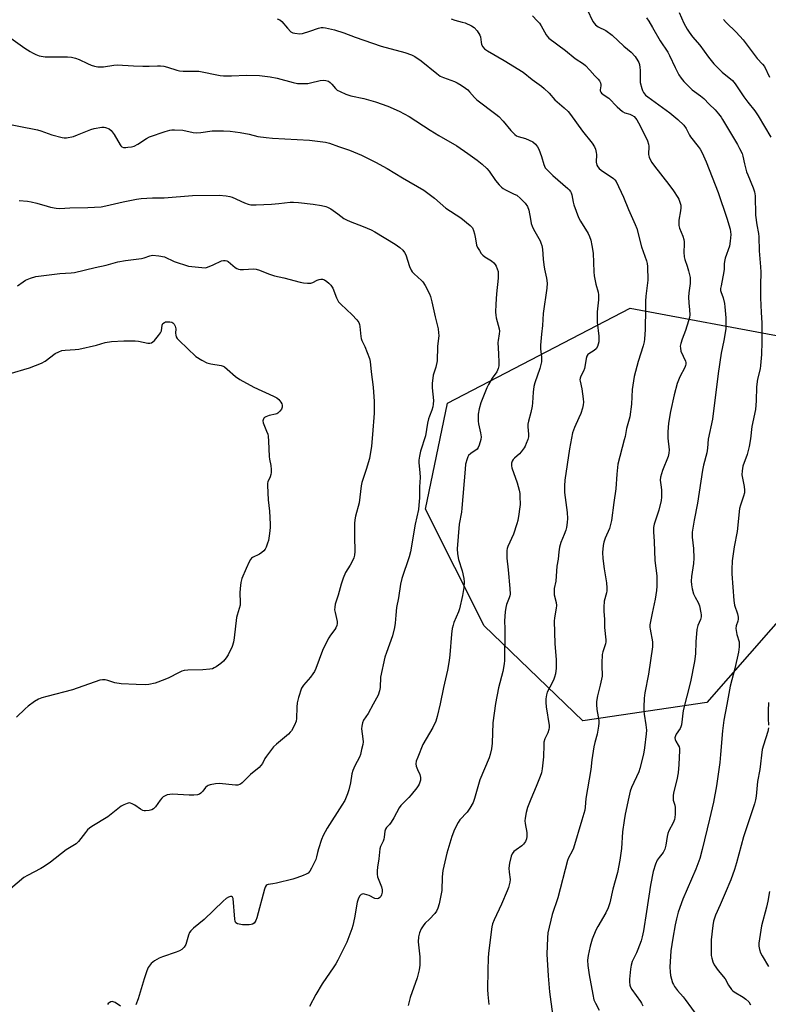
# Model space of a CAD drawing. Units: inches. Extents: x 1273766 to 1279766, y 549450 to 553451.
# Drawn here: x 1276750 to 1277058, y 552687 to 553091 of the extents above; entities that cross this region are included whole.
import ezdxf

# ---------------------------------------------------------------- set-up
doc = ezdxf.new("R2010")
doc.units = ezdxf.units.IN
doc.header["$MEASUREMENT"] = 0
doc.layers.add('NTRL-Trees', color=3, linetype='Continuous')
doc.layers.add('Undefined', color=1, linetype='Continuous')

msp = doc.modelspace()

# ---------------------------------------------------------------- linework, layer by layer
at = {"layer": 'NTRL-Trees'}
msp.add_lwpolyline([(1277032.45, 552810.72), (1276981.42, 552803.21), (1276940.89, 552842.24), (1276916.88, 552890.26), (1276925.89, 552933.79), (1277000.93, 552972.81), (1277065.47, 552960.8), (1277084.98, 552870.75)], close=True, dxfattribs=at)
at = {"layer": 'Undefined'}
for points, elevation in [([(1276983.2, 553095.67), (1276985.64, 553090.74), (1276986.07, 553090.03), (1276986.63, 553089.41), (1276987.78, 553088.56), (1276990.92, 553087.03), (1276993.59, 553085.12), (1276998.34, 553080.63), (1277001.37, 553078.08), (1277002.95, 553076.38), (1277004.05, 553074.63), (1277004.44, 553073.83), (1277004.74, 553073.01), (1277004.95, 553071.86), (1277005.05, 553070.68), (1277005.02, 553066.84), (1277005.1, 553065.67), (1277005.69, 553063.12), (1277006, 553062.31), (1277006.42, 553061.6), (1277007.28, 553060.5), (1277008.13, 553059.72), (1277017.17, 553053.16), (1277020.54, 553050.45), (1277022.95, 553048.14), (1277023.99, 553046.73), (1277025.31, 553043.99), (1277025.74, 553043.26), (1277028.9, 553039.31), (1277029.71, 553038.19), (1277030.5, 553036.69), (1277032.14, 553033.02), (1277037.02, 553020.46), (1277040.65, 553009.84), (1277042, 553005.41), (1277042.2, 553004.28), (1277042.26, 553003.12), (1277042.01, 553000.43), (1277041.68, 552998.37), (1277040.01, 552993.44), (1277039.63, 552992.02), (1277039.54, 552991.16), (1277039.54, 552988.89), (1277039.44, 552987.88), (1277038.25, 552982.02), (1277038.09, 552980.92), (1277038.1, 552980.19), (1277038.19, 552979.71), (1277039.09, 552977.06), (1277039.63, 552974.85), (1277039.88, 552973.42), (1277040.26, 552968.96), (1277040.28, 552966.09), (1277040.17, 552964.35), (1277039.4, 552959.64), (1277038.36, 552954.32), (1277037.05, 552945.99), (1277034.69, 552927.25), (1277033.04, 552919.02), (1277032.65, 552915.3), (1277032.36, 552913.38), (1277031.02, 552908.26), (1277030.61, 552906.24), (1277028.64, 552892.68), (1277027.16, 552885.66), (1277026.44, 552880.71), (1277026.46, 552878.72), (1277026.98, 552874.06), (1277027.1, 552870.09), (1277026.91, 552867.82), (1277026.09, 552862.54), (1277026.02, 552860.57), (1277026.1, 552859.14), (1277026.36, 552857.43), (1277027, 552855.45), (1277027.59, 552854.09), (1277028.85, 552851.79), (1277029.42, 552850.45), (1277030, 552847.61), (1277030.11, 552846.75), (1277030.11, 552845.9), (1277029.83, 552844.8), (1277028.78, 552842.39), (1277028.35, 552840.77), (1277027.88, 552835.67), (1277027.71, 552830.72), (1277027.33, 552827.66), (1277025.76, 552819.2), (1277022.66, 552807.46), (1277022.02, 552801.59), (1277021.81, 552800.78), (1277021.49, 552800.02), (1277019.88, 552797.71), (1277019.52, 552797), (1277019.32, 552796.27), (1277019.38, 552795.55), (1277019.64, 552794.84), (1277020.71, 552793.25), (1277021.02, 552792.56), (1277021.18, 552791.81), (1277021.21, 552790.98), (1277020.92, 552785.31), (1277020.58, 552781.87), (1277020.1, 552778.97), (1277018.86, 552774.19), (1277018.58, 552772.6), (1277018.56, 552771.43), (1277018.65, 552770.56), (1277019.21, 552768.53), (1277019.38, 552767.51), (1277019.43, 552764.86), (1277019.3, 552763.4), (1277019.08, 552762.59), (1277018.56, 552761.27), (1277016.82, 552757.91), (1277016.41, 552756.89), (1277016.1, 552755.62), (1277015.61, 552752.04), (1277015.18, 552750.38), (1277014.51, 552749.1), (1277012.79, 552747.06), (1277012.06, 552745.92), (1277011.4, 552744.28), (1277010.4, 552741.2), (1277009.26, 552735.6), (1277007.7, 552724.78), (1277006.41, 552716.9), (1277005.9, 552714.42), (1277005.44, 552712.78), (1277004.11, 552709.19), (1277003.53, 552707.85), (1277001.77, 552704.27), (1277001.28, 552702.78), (1277001.03, 552701.06), (1277000.66, 552697.03), (1277000.65, 552695.89), (1277000.82, 552694.48), (1277001.04, 552693.67), (1277001.59, 552692.67), (1277005.19, 552687.83), (1277005.64, 552687.11), (1277006.16, 552686.06)], 498), ([(1276855.92, 553091.86), (1276856.93, 553091.45), (1276857.81, 553090.77), (1276860.14, 553088), (1276861.58, 553086.54), (1276862.3, 553086.11), (1276863.13, 553085.88), (1276865.18, 553085.64), (1276866.33, 553085.75), (1276869.37, 553086.71), (1276872.91, 553088.05), (1276874, 553088.28), (1276874.83, 553088.26), (1276875.7, 553088.12), (1276879.45, 553087.27), (1276883.25, 553086.07), (1276888.01, 553084.28), (1276898.6, 553080.56), (1276908.4, 553078), (1276911.15, 553077.03), (1276912.43, 553076.35), (1276915.07, 553074.51), (1276921.51, 553069.3), (1276922.86, 553068.32), (1276924.24, 553067.68), (1276928.79, 553066.11), (1276929.82, 553065.58), (1276931.56, 553064.49), (1276933.27, 553063.35), (1276934.19, 553062.64), (1276934.94, 553061.87), (1276936.92, 553059.53), (1276937.95, 553058.53), (1276945.8, 553052.61), (1276946.92, 553051.69), (1276948.79, 553049.76), (1276951.89, 553045.86), (1276953.53, 553044.28), (1276954.21, 553043.79), (1276954.96, 553043.45), (1276957.91, 553042.61), (1276959.47, 553042.01), (1276960.95, 553041.2), (1276962.01, 553040.3), (1276962.92, 553039.27), (1276963.45, 553038.28), (1276964.48, 553035.25), (1276965.4, 553031.98), (1276965.7, 553031.21), (1276966.07, 553030.6), (1276967.04, 553029.49), (1276969.16, 553027.39), (1276975.29, 553022.12), (1276975.93, 553021.5), (1276976.4, 553020.9), (1276976.74, 553020.24), (1276976.99, 553019.43), (1276977.55, 553016.44), (1276977.83, 553015.35), (1276979.73, 553010.16), (1276980.51, 553008.61), (1276983.7, 553003.54), (1276984.21, 553002.4), (1276984.7, 553000.81), (1276985.21, 552998.61), (1276985.66, 552995.45), (1276985.99, 552987.84), (1276986.13, 552986.15), (1276986.82, 552982.78), (1276987.74, 552979.49), (1276987.91, 552978.33), (1276987.87, 552976.32), (1276987.4, 552971.43), (1276987.32, 552968.89), (1276987.43, 552967.15), (1276988.09, 552961.29), (1276988.12, 552960.14), (1276988, 552959.01), (1276987.52, 552957.11), (1276987.01, 552956.2), (1276986.18, 552955.5), (1276983.97, 552954.12), (1276983.58, 552953.77), (1276983.15, 552953.18), (1276982.83, 552952.17), (1276982.47, 552949.56), (1276982.17, 552948.12), (1276981.74, 552947.02), (1276980.68, 552944.89), (1276980.4, 552944.11), (1276980.28, 552943.35), (1276980.32, 552942.79), (1276981.08, 552939.69), (1276981.65, 552935.64), (1276981.77, 552934.19), (1276981.68, 552933.08), (1276981.38, 552931.73), (1276980.67, 552929.62), (1276979.85, 552927.73), (1276978.01, 552923.85), (1276977.27, 552921.63), (1276976.07, 552915.05), (1276974.11, 552902.15), (1276973.99, 552899.78), (1276974, 552897.09), (1276975.07, 552888.8), (1276975.18, 552886.45), (1276975.08, 552884.73), (1276974.82, 552882.74), (1276974.56, 552881.64), (1276973.87, 552879.81), (1276972.45, 552876.58), (1276971.96, 552874.66), (1276971.64, 552872.71), (1276971.3, 552869.73), (1276970.86, 552866.84), (1276970.37, 552860.64), (1276969.77, 552857.55), (1276969.65, 552856.42), (1276969.76, 552854.99), (1276970.47, 552851.82), (1276970.62, 552850.66), (1276970.53, 552849.53), (1276969.84, 552845.58), (1276969.76, 552844.18), (1276970.04, 552834.94), (1276970.5, 552828.22), (1276970.54, 552826.24), (1276970.46, 552824.79), (1276970.2, 552822.47), (1276969.88, 552821.14), (1276969.4, 552819.9), (1276967.89, 552817.07), (1276966.88, 552814.94), (1276966.53, 552813.85), (1276966.27, 552812.18), (1276966.25, 552810.68), (1276966.36, 552808.91), (1276967.58, 552801.34), (1276967.64, 552800.47), (1276967.56, 552799.61), (1276967.16, 552798.22), (1276965.87, 552795.8), (1276965.49, 552794.48), (1276965.39, 552793.34), (1276965.32, 552788.43), (1276964.73, 552783.49), (1276964.43, 552781.8), (1276963.92, 552780.26), (1276962.33, 552776.24), (1276960.18, 552770.97), (1276958.7, 552767.56), (1276958.18, 552765.57), (1276957.76, 552763.23), (1276957.66, 552762.06), (1276957.79, 552760.94), (1276958.49, 552757.3), (1276958.51, 552755.67), (1276958.36, 552754.62), (1276957.89, 552753.58), (1276957.04, 552752.42), (1276956.4, 552751.85), (1276954.04, 552750.16), (1276953.16, 552749.43), (1276952.44, 552748.55), (1276951.97, 552747.51), (1276951.36, 552744.63), (1276951.08, 552742.59), (1276951.17, 552740.91), (1276951.56, 552737.98), (1276951.48, 552736.85), (1276951.28, 552735.72), (1276950.95, 552734.61), (1276950.39, 552733.24), (1276948, 552727.8), (1276944.99, 552721.33), (1276944.37, 552719.74), (1276944.13, 552718.48), (1276942.73, 552707.61), (1276942.54, 552705.57), (1276942.42, 552700.74), (1276942.38, 552692.77), (1276942.49, 552690.74), (1276942.91, 552686.62)], 504), ([(1276927.45, 553091.85), (1276928.84, 553091.31), (1276931.97, 553090.51), (1276933.07, 553090.14), (1276935.69, 553088.95), (1276936.89, 553088.22), (1276938.05, 553086.91), (1276939.14, 553085.17), (1276939.38, 553084.39), (1276939.67, 553082.24), (1276939.9, 553081.28), (1276940.35, 553080.33), (1276941.07, 553079.48), (1276942.25, 553078.64), (1276949.13, 553074.64), (1276957.03, 553069.9), (1276960.67, 553066.9), (1276964.44, 553064.13), (1276965.56, 553063.23), (1276967.59, 553061.3), (1276969.99, 553058.57), (1276973.77, 553055.3), (1276975.49, 553053.67), (1276976.39, 553052.55), (1276981.34, 553045.61), (1276985.28, 553040.67), (1276986.26, 553039.23), (1276986.69, 553038.2), (1276987.02, 553036.86), (1276987.08, 553036.02), (1276986.98, 553032.86), (1276987.19, 553031.73), (1276987.58, 553030.99), (1276988.14, 553030.34), (1276989.01, 553029.59), (1276994.04, 553026.21), (1276994.64, 553025.64), (1276995.13, 553024.95), (1276998.23, 553018.46), (1277000.29, 553013.44), (1277003.03, 553007.29), (1277003.63, 553005.68), (1277005.59, 552998.12), (1277007.59, 552992.31), (1277007.85, 552991.19), (1277007.98, 552990.03), (1277008.16, 552984.45), (1277007.43, 552977.76), (1277007.28, 552975.72), (1277007.17, 552972.77), (1277007.13, 552964.15), (1277006.82, 552960.15), (1277006.66, 552959.02), (1277006.26, 552957.39), (1277004.17, 552950.9), (1277002.6, 552944.76), (1277001.68, 552939.46), (1277001.45, 552933.42), (1277000.75, 552928.13), (1276999.43, 552923.33), (1276998.83, 552920.12), (1276998.49, 552918.69), (1276995.84, 552908.75), (1276995.41, 552904.66), (1276995, 552898.53), (1276994.18, 552893.03), (1276993.26, 552885.53), (1276992.41, 552882.23), (1276990.64, 552878.26), (1276990.09, 552876.64), (1276989.77, 552875.25), (1276989.61, 552872.39), (1276989.72, 552869.93), (1276990.19, 552865.67), (1276991.18, 552859.9), (1276991.37, 552857.83), (1276991.34, 552856.64), (1276991.21, 552855.79), (1276990.26, 552852.36), (1276990.1, 552850), (1276990.12, 552848.21), (1276990.4, 552845.03), (1276990.42, 552841.56), (1276990.98, 552836.53), (1276990.91, 552835.7), (1276990.73, 552834.87), (1276989.65, 552831.59), (1276989.4, 552830.47), (1276989.29, 552826.93), (1276989.31, 552824.85), (1276989.43, 552822.8), (1276989.37, 552821.58), (1276988.6, 552817.8), (1276987.5, 552813.44), (1276987.14, 552811.13), (1276987.13, 552809.95), (1276987.29, 552807.88), (1276988.04, 552803.33), (1276988.06, 552802.26), (1276987.97, 552800.94), (1276987.39, 552797.77), (1276986.37, 552794.25), (1276986.01, 552792.54), (1276985.23, 552787.22), (1276984.77, 552783.21), (1276982.78, 552771.21), (1276982.49, 552767.76), (1276982.26, 552766.4), (1276981.02, 552762.37), (1276977.67, 552750.83), (1276977.1, 552749.56), (1276975.58, 552746.85), (1276975.17, 552745.75), (1276971.18, 552730.4), (1276968.91, 552723.59), (1276967.13, 552716.08), (1276966.92, 552714.04), (1276966.75, 552707.32), (1276967.27, 552698.39), (1276967.73, 552691.84), (1276969.07, 552682.54)], 502), ([(1276960.74, 553093.07), (1276962.76, 553091.06), (1276963.66, 553090.03), (1276964.38, 553088.9), (1276966.35, 553085.32), (1276966.84, 553084.66), (1276967.57, 553083.89), (1276974.39, 553078.87), (1276978.39, 553075.53), (1276981.71, 553073.35), (1276982.59, 553072.63), (1276984.37, 553070.74), (1276986.42, 553068.38), (1276987.83, 553066.98), (1276988.34, 553066.34), (1276988.7, 553065.58), (1276988.89, 553064.77), (1276988.88, 553064.22), (1276988.59, 553062.59), (1276988.61, 553062.19), (1276988.82, 553061.66), (1276989.09, 553061.31), (1276989.66, 553060.82), (1276991.52, 553059.65), (1276992.19, 553059.15), (1276995.62, 553055.62), (1276997.74, 553053.71), (1276998.68, 553053.16), (1277000.79, 553052.6), (1277001.66, 553052.26), (1277002.56, 553051.61), (1277003.63, 553050.34), (1277004.38, 553049.08), (1277007.07, 553043.77), (1277008.02, 553041.64), (1277008.41, 553040.31), (1277008.54, 553039.5), (1277008.42, 553036.08), (1277008.69, 553035), (1277009.24, 553033.71), (1277009.82, 553032.76), (1277010.88, 553031.32), (1277016.83, 553023.73), (1277018.73, 553021.13), (1277020.52, 553018.43), (1277020.94, 553017.66), (1277021.25, 553016.86), (1277021.7, 553015.22), (1277021.81, 553014.1), (1277021.66, 553012.93), (1277020.92, 553009.1), (1277020.87, 553007.98), (1277020.95, 553006.88), (1277021.2, 553005.81), (1277022.53, 553002.41), (1277022.91, 553001.12), (1277023.09, 553000.09), (1277023.14, 552999.25), (1277022.99, 552995.92), (1277023.1, 552993.96), (1277023.37, 552992.86), (1277024.33, 552990.15), (1277024.91, 552988.24), (1277025.34, 552986.58), (1277025.51, 552985.48), (1277025.53, 552983.01), (1277025.03, 552979.17), (1277024.93, 552977.4), (1277024.98, 552975.06), (1277025.35, 552972.14), (1277025.43, 552970.14), (1277025.29, 552969.02), (1277024.94, 552967.61), (1277023.62, 552963.68), (1277022.24, 552960.06), (1277021.72, 552958.37), (1277021.51, 552957.23), (1277021.56, 552956.37), (1277021.81, 552955.24), (1277023.64, 552951.04), (1277023.79, 552950.49), (1277023.82, 552949.78), (1277023.69, 552949.26), (1277023.36, 552948.5), (1277021.36, 552944.68), (1277020.24, 552941.93), (1277018.97, 552937.29), (1277017.55, 552930.44), (1277016.68, 552925.57), (1277016.36, 552922.01), (1277016.44, 552919.43), (1277016.91, 552914.56), (1277016.85, 552913.22), (1277016.51, 552911.86), (1277014.24, 552906.07), (1277013.37, 552903.42), (1277013.29, 552902.17), (1277013.67, 552899.22), (1277013.74, 552898.07), (1277013.74, 552895.19), (1277013.63, 552893.76), (1277012.72, 552889.77), (1277010.83, 552884.02), (1277010.53, 552882.63), (1277010.51, 552880.97), (1277010.8, 552876.98), (1277011.06, 552869.16), (1277011.92, 552862.87), (1277011.9, 552858.5), (1277011.74, 552856.78), (1277011.22, 552853.21), (1277009.97, 552847.44), (1277009.05, 552842.6), (1277009.03, 552841.74), (1277009.13, 552840.86), (1277010.07, 552835.73), (1277010.14, 552834.71), (1277010.09, 552833.68), (1277008.47, 552822.32), (1277006.99, 552814.7), (1277006.74, 552812.56), (1277006.49, 552808.76), (1277006.48, 552807.31), (1277006.66, 552805.87), (1277007.4, 552801.57), (1277007.57, 552799.37), (1277007.47, 552797.79), (1277006.82, 552792.11), (1277006.41, 552789.53), (1277004.96, 552783.53), (1277004.43, 552782.19), (1277001.46, 552775.83), (1277000.95, 552774.24), (1277000.34, 552771.8), (1276998.86, 552764.84), (1276998.44, 552762.25), (1276997.83, 552757.61), (1276997.39, 552750.68), (1276996.7, 552745.94), (1276995.66, 552740.79), (1276993.84, 552734.04), (1276992.58, 552728.3), (1276991.89, 552726.37), (1276990.92, 552724.23), (1276987.61, 552718.68), (1276986.79, 552717.14), (1276985.29, 552713.38), (1276984.44, 552710.51), (1276983.65, 552706.75), (1276983.44, 552704.77), (1276983.5, 552702.54), (1276984.05, 552698.79), (1276985.52, 552690.71), (1276986.05, 552688.44), (1276986.63, 552687.09), (1276988.14, 552684.23)], 500), ([(1277007.58, 553092.28), (1277008.59, 553090.81), (1277010.17, 553088.27), (1277013.27, 553082.75), (1277016.42, 553078.06), (1277017.1, 553076.78), (1277019.37, 553071.8), (1277020.95, 553068.87), (1277021.82, 553067.44), (1277022.92, 553066.13), (1277026.46, 553062.7), (1277027.38, 553061.96), (1277029.81, 553060.23), (1277031.17, 553059.07), (1277033.32, 553056.77), (1277035.87, 553054.36), (1277037.19, 553052.81), (1277038.26, 553051.44), (1277038.9, 553050.47), (1277045.03, 553040.12), (1277045.89, 553038.57), (1277046.89, 553036.42), (1277047.25, 553035.3), (1277047.89, 553032.16), (1277048.74, 553028.98), (1277049.24, 553027.64), (1277051.52, 553022.36), (1277051.99, 553020.76), (1277052.3, 553019.11), (1277052.45, 553011.12), (1277052.93, 553007.08), (1277053.59, 553003.53), (1277053.77, 553002.17), (1277053.97, 552996.49), (1277054.54, 552989.93), (1277054.61, 552987.64), (1277054.48, 552982.35), (1277054.53, 552977.18), (1277054.76, 552971.09), (1277055.02, 552966.83), (1277055.05, 552959.06), (1277054.93, 552953.8), (1277054.53, 552949.36), (1277054.28, 552947.92), (1277053.3, 552943.65), (1277052.81, 552940.56), (1277052.69, 552934.73), (1277052.4, 552931.27), (1277050.88, 552924.15), (1277050.37, 552919.19), (1277049.82, 552916.06), (1277048.94, 552912.74), (1277047.25, 552907.85), (1277046.88, 552905.96), (1277046.84, 552904.33), (1277047.76, 552899.48), (1277047.91, 552898.04), (1277047.86, 552896.9), (1277047.52, 552895.52), (1277046.24, 552891.92), (1277045.88, 552890.54), (1277044.89, 552881.08), (1277043.7, 552874.8), (1277042.86, 552869), (1277042.69, 552865.45), (1277042.68, 552863.67), (1277043.53, 552852.67), (1277043.84, 552850.74), (1277044.97, 552847.23), (1277045.25, 552845.76), (1277045.25, 552844.97), (1277045.15, 552844.2), (1277044.41, 552842.25), (1277044.36, 552841.18), (1277044.76, 552838.69), (1277045.68, 552835.61), (1277045.76, 552834.79), (1277045.72, 552833.69), (1277045.39, 552831.43), (1277043.91, 552824.73), (1277042.02, 552817.49), (1277040.69, 552809.98), (1277039.36, 552803.49), (1277038.84, 552799.1), (1277038.09, 552789.35), (1277037.74, 552786.03), (1277036.4, 552776.44), (1277035.16, 552769.78), (1277033.58, 552762.79), (1277030.52, 552750.26), (1277029.53, 552746.63), (1277027.87, 552742.2), (1277024.33, 552734), (1277022.62, 552729.81), (1277020.69, 552724.53), (1277019.93, 552721.85), (1277019.4, 552719.32), (1277018.45, 552713.82), (1277017.68, 552708.68), (1277017.24, 552701.95), (1277017.32, 552699.93), (1277017.52, 552698.52), (1277018.34, 552695.52), (1277018.68, 552694.74), (1277019.13, 552693.98), (1277020.36, 552692.31), (1277022.69, 552689.78), (1277023.59, 552688.64), (1277028.66, 552681.44)], 496), ([(1276746.49, 553083.84), (1276752.18, 553079.8), (1276754.35, 553078.35), (1276755.37, 553077.79), (1276756.7, 553077.19), (1276758.06, 553076.65), (1276758.88, 553076.42), (1276760.64, 553076.27), (1276769.71, 553076.19), (1276771.41, 553076.04), (1276773.03, 553075.62), (1276774.61, 553075.08), (1276777.91, 553073.46), (1276779.54, 553072.78), (1276780.88, 553072.35), (1276782.23, 553072.08), (1276783.1, 553072.05), (1276784.55, 553072.16), (1276788.77, 553072.82), (1276790.18, 553072.94), (1276796.85, 553072.44), (1276800.64, 553072.33), (1276803.26, 553072.31), (1276806.74, 553072.56), (1276807.9, 553072.57), (1276809.27, 553072.36), (1276810.9, 553071.96), (1276814.7, 553070.67), (1276815.8, 553070.39), (1276817.22, 553070.29), (1276822.1, 553070.34), (1276823.67, 553070.26), (1276832.47, 553068.59), (1276833.91, 553068.38), (1276837.12, 553068.41), (1276843.3, 553068.72), (1276848.68, 553068.47), (1276853.03, 553068.05), (1276855.89, 553067.48), (1276862.46, 553065.64), (1276864.19, 553065.29), (1276866.51, 553065.21), (1276868.53, 553065.28), (1276869.66, 553065.48), (1276873.56, 553066.54), (1276874.73, 553066.6), (1276875.89, 553066.48), (1276876.98, 553066.17), (1276877.64, 553065.7), (1276878.42, 553064.91), (1276879.92, 553063.13), (1276880.57, 553062.57), (1276881.8, 553061.9), (1276884.16, 553060.86), (1276886.21, 553060.16), (1276891.57, 553059.02), (1276896.29, 553057.7), (1276901.41, 553055.89), (1276906, 553053.92), (1276910.08, 553051.7), (1276918.79, 553045.99), (1276922.25, 553043.88), (1276929.66, 553039.61), (1276934.29, 553036.47), (1276938.1, 553033.76), (1276940.14, 553032.11), (1276942.05, 553030.32), (1276942.93, 553029.17), (1276945.61, 553025.33), (1276947.06, 553023.59), (1276948.04, 553022.59), (1276948.72, 553022.09), (1276949.72, 553021.52), (1276953.33, 553019.81), (1276954.32, 553019.27), (1276955.83, 553018), (1276957.82, 553015.99), (1276958.72, 553014.61), (1276959.36, 553013.12), (1276959.93, 553009.45), (1276960.32, 553007.72), (1276960.67, 553006.6), (1276961.27, 553005.33), (1276963.93, 553000.51), (1276964.28, 552999.71), (1276964.63, 552998.59), (1276964.9, 552997.15), (1276965.16, 552993.02), (1276965.42, 552990.67), (1276965.71, 552988.92), (1276966.6, 552985.15), (1276966.78, 552983.1), (1276966.63, 552981.07), (1276965.13, 552970.65), (1276964.94, 552965.73), (1276964.49, 552962.16), (1276964.04, 552957.7), (1276964.02, 552956.21), (1276964.46, 552952.72), (1276964.5, 552950.76), (1276964.29, 552949.67), (1276963.82, 552948.04), (1276961.77, 552942.13), (1276961.38, 552940.7), (1276961.12, 552938.36), (1276960.8, 552934), (1276960.61, 552932.55), (1276960.13, 552929.95), (1276959.16, 552926.34), (1276958.93, 552925.22), (1276958.9, 552924.12), (1276959.17, 552921.07), (1276959.11, 552919.96), (1276958.82, 552918.84), (1276958.24, 552917.19), (1276957.79, 552916.13), (1276957.43, 552915.49), (1276956.2, 552913.78), (1276955.48, 552912.92), (1276953.45, 552911.18), (1276952.85, 552910.58), (1276952.42, 552909.93), (1276952.18, 552909.17), (1276952.16, 552908.03), (1276952.32, 552907.18), (1276954.55, 552901.06), (1276955.28, 552898), (1276955.54, 552896.61), (1276955.65, 552895.49), (1276955.67, 552892.15), (1276955.49, 552890.22), (1276955.18, 552888.19), (1276954.71, 552885.57), (1276954.35, 552884.15), (1276953.05, 552879.97), (1276950.67, 552874.84), (1276950.44, 552874.02), (1276950.31, 552873.2), (1276950.2, 552871.53), (1276950.23, 552870.12), (1276950.79, 552865.22), (1276951.5, 552857.55), (1276951.61, 552855.21), (1276951.52, 552854.65), (1276951.27, 552853.83), (1276950.15, 552851.09), (1276949.81, 552849.73), (1276949.51, 552848.08), (1276949.32, 552844.28), (1276949.47, 552841.09), (1276949.48, 552836.8), (1276949.23, 552831.36), (1276949.24, 552828), (1276949.17, 552826.6), (1276948.62, 552823.42), (1276946.81, 552816.83), (1276945.6, 552810.39), (1276944.57, 552802.33), (1276944.22, 552793.96), (1276943.98, 552791.68), (1276943.45, 552789.39), (1276943.01, 552788), (1276939.11, 552778.91), (1276936.98, 552771.23), (1276936.39, 552769.6), (1276935.09, 552767.31), (1276933.96, 552765.59), (1276931, 552762.44), (1276930.22, 552761.38), (1276928.74, 552758.47), (1276927.62, 552755.64), (1276925.66, 552748.77), (1276923.95, 552741.7), (1276923.63, 552739.11), (1276923.56, 552733.43), (1276922.43, 552727.93), (1276921.92, 552726.18), (1276921.31, 552724.88), (1276920.65, 552723.96), (1276918.54, 552721.64), (1276916.76, 552719.97), (1276916.22, 552719.36), (1276915.1, 552717.61), (1276914.33, 552716.02), (1276914.01, 552714.32), (1276913.86, 552712.29), (1276914.52, 552706.21), (1276914.46, 552702.75), (1276914.27, 552700.76), (1276913.89, 552699.16), (1276913.4, 552697.55), (1276910.49, 552689.5), (1276909.76, 552686.12)], 506), ([(1276741.32, 553049.4), (1276757.41, 553046.21), (1276758.77, 553045.8), (1276763.34, 553044.15), (1276767.58, 553042.99), (1276768.43, 553042.88), (1276769.31, 553042.93), (1276772.22, 553043.51), (1276773.88, 553044.09), (1276779.29, 553046.32), (1276780.69, 553046.76), (1276783.9, 553047.31), (1276784.76, 553047.31), (1276785.31, 553047.2), (1276786.86, 553046.54), (1276787.75, 553045.89), (1276788.88, 553044.33), (1276791.34, 553040.03), (1276791.69, 553039.6), (1276792.1, 553039.26), (1276792.82, 553038.98), (1276793.67, 553038.94), (1276794.55, 553039.02), (1276796.03, 553039.26), (1276797.18, 553039.54), (1276798.63, 553040.24), (1276802.2, 553042.67), (1276803.45, 553043.38), (1276809.87, 553045.54), (1276811.78, 553046.03), (1276812.64, 553046.14), (1276813.78, 553046.17), (1276817.2, 553046), (1276821.44, 553045.14), (1276822.85, 553044.98), (1276824.56, 553045.08), (1276829.22, 553045.78), (1276833.91, 553045.75), (1276836.57, 553045.58), (1276840.74, 553045.16), (1276844.41, 553044.37), (1276847.98, 553043.45), (1276851.35, 553043), (1276853.93, 553042.77), (1276869.18, 553041.93), (1276875.69, 553041.15), (1276877.43, 553040.68), (1276881.14, 553039.31), (1276885.63, 553037.8), (1276890.52, 553035.75), (1276896.35, 553032.88), (1276901.09, 553030.3), (1276907.35, 553026.51), (1276916.09, 553021.39), (1276920.53, 553018.06), (1276925.2, 553013.97), (1276931.38, 553009.97), (1276935.17, 553006.87), (1276936.13, 553005.85), (1276936.57, 553004.85), (1276936.95, 553003.48), (1276937.24, 553002.07), (1276937.59, 552999.7), (1276937.8, 552998.84), (1276938.26, 552997.8), (1276938.97, 552996.53), (1276939.75, 552995.33), (1276940.33, 552994.71), (1276941.25, 552994.04), (1276943.96, 552992.36), (1276944.98, 552991.47), (1276945.48, 552990.83), (1276945.87, 552990.09), (1276946.31, 552989.04), (1276946.64, 552987.96), (1276946.76, 552986.89), (1276946.75, 552985.25), (1276946, 552978.72), (1276945.76, 552974.45), (1276945.66, 552971.21), (1276945.73, 552970.04), (1276945.93, 552968.89), (1276947.06, 552964.32), (1276947.2, 552963.46), (1276947.15, 552962.38), (1276946.69, 552959.6), (1276946.62, 552958.74), (1276946.9, 552954.1), (1276947.01, 552950.59), (1276946.97, 552949.14), (1276946.73, 552948.04), (1276946.18, 552946.76), (1276944.27, 552944.07), (1276942.77, 552941.49), (1276942.09, 552940.17), (1276939.61, 552933.91), (1276938.88, 552931.47), (1276938.47, 552929.29), (1276938.48, 552926.47), (1276938.64, 552925.34), (1276939.45, 552921.66), (1276939.66, 552919.97), (1276939.55, 552918.83), (1276938.95, 552916.58), (1276938.52, 552915.53), (1276938, 552914.9), (1276935.46, 552913.09), (1276934.55, 552912.23), (1276934.26, 552911.75), (1276933.94, 552910.96), (1276933.32, 552908.72), (1276933.09, 552906.71), (1276931.82, 552890.69), (1276931.59, 552888.96), (1276930.64, 552884.01), (1276929.91, 552873.95), (1276930.04, 552871.89), (1276930.37, 552869.56), (1276931.89, 552864.85), (1276932.63, 552861.73), (1276932.73, 552860.29), (1276932.57, 552857.97), (1276932.03, 552854.77), (1276930.87, 552849.31), (1276930.38, 552847.96), (1276928.52, 552843.68), (1276928.17, 552842.57), (1276927.85, 552841.13), (1276927.49, 552838.8), (1276926.87, 552830.32), (1276926.56, 552828.04), (1276925.88, 552824.08), (1276924.24, 552816.85), (1276922.93, 552810.14), (1276921.68, 552805), (1276921.04, 552803.07), (1276919.82, 552800.47), (1276915.77, 552793.43), (1276913.64, 552788.28), (1276913.03, 552786.64), (1276912.88, 552785.55), (1276913.06, 552784.49), (1276913.49, 552783.17), (1276914.49, 552781.13), (1276914.82, 552779.89), (1276914.72, 552778.81), (1276914.17, 552777.19), (1276913.78, 552776.43), (1276913.28, 552775.71), (1276910.93, 552772.75), (1276909.98, 552771.71), (1276907.62, 552769.39), (1276906.7, 552768.33), (1276906.08, 552767.36), (1276903.82, 552763.28), (1276902.76, 552761.54), (1276902.08, 552760.62), (1276900.75, 552759.36), (1276900.35, 552758.65), (1276900.16, 552757.86), (1276899.89, 552755.33), (1276899.72, 552754.51), (1276899.43, 552753.74), (1276898.36, 552751.5), (1276898.06, 552750.5), (1276897.71, 552746.4), (1276897.12, 552743.01), (1276896.97, 552741.59), (1276896.97, 552740.18), (1276897.16, 552739.05), (1276898.7, 552734.88), (1276899.02, 552733.75), (1276899.05, 552732.7), (1276898.8, 552731.7), (1276898.44, 552730.95), (1276898.12, 552730.53), (1276897.51, 552730.08), (1276897.04, 552729.98), (1276896.01, 552730.2), (1276893.63, 552731.43), (1276891.77, 552731.98), (1276891.25, 552732.03), (1276890.77, 552731.97), (1276890.35, 552731.74), (1276889.8, 552731.18), (1276889.26, 552730.23), (1276888.75, 552728.61), (1276887.71, 552722.26), (1276887.02, 552719.04), (1276886.62, 552717.62), (1276884.53, 552712.19), (1276880.8, 552704.82), (1276879.98, 552703.26), (1276879.24, 552702.03), (1276874.37, 552695.03), (1276871.81, 552690.65), (1276869.12, 552685.7)], 508), ([(1276749.85, 553017.18), (1276753.37, 553016.89), (1276754.83, 553016.64), (1276757.15, 553016.07), (1276761.42, 553014.77), (1276762.84, 553014.42), (1276765.13, 553013.96), (1276766.58, 553013.88), (1276770.71, 553014.15), (1276778.06, 553014.2), (1276783.59, 553014.54), (1276785.51, 553014.9), (1276792.63, 553016.59), (1276798.1, 553017.69), (1276800.09, 553017.97), (1276804.65, 553018.19), (1276809.49, 553018.22), (1276821.17, 553019.26), (1276832.06, 553019.3), (1276834.98, 553019.08), (1276836.41, 553018.83), (1276837.47, 553018.44), (1276842.42, 553016.17), (1276844, 553015.6), (1276845.09, 553015.4), (1276847.33, 553015.36), (1276853.55, 553015.62), (1276856.64, 553015.9), (1276861.17, 553016.43), (1276862.57, 553016.5), (1276864.71, 553016.33), (1276870.63, 553015.67), (1276874.12, 553015.06), (1276875.84, 553014.68), (1276876.64, 553014.38), (1276877.89, 553013.66), (1276880.78, 553011.72), (1276883.35, 553009.8), (1276884.33, 553009.18), (1276885.95, 553008.47), (1276891.27, 553006.42), (1276894.46, 553005.03), (1276896.02, 553004.24), (1276904.31, 552999.18), (1276906.23, 552997.79), (1276907.56, 552996.65), (1276908.24, 552995.75), (1276908.74, 552994.74), (1276910.2, 552990.04), (1276910.89, 552988.44), (1276911.42, 552987.76), (1276912.24, 552986.92), (1276915.24, 552984.31), (1276915.8, 552983.74), (1276916.73, 552982.25), (1276918.45, 552978.8), (1276918.85, 552977.71), (1276919.43, 552975.5), (1276920.79, 552969.34), (1276922, 552964.33), (1276922.22, 552962.69), (1276922.25, 552961.58), (1276921.74, 552957.08), (1276921.61, 552951.27), (1276921.11, 552948.67), (1276920.02, 552945.37), (1276919.62, 552941.88), (1276919.62, 552940.12), (1276920.06, 552934.86), (1276920.02, 552933.43), (1276919.8, 552932.3), (1276919.41, 552930.9), (1276918.42, 552928.44), (1276918.07, 552927.3), (1276917.68, 552925.57), (1276916.83, 552920.38), (1276914.8, 552914.01), (1276914.32, 552912.03), (1276914.14, 552910.36), (1276914.13, 552909.23), (1276914.55, 552905.37), (1276914.67, 552903.28), (1276914.43, 552899.39), (1276914.36, 552894.89), (1276914.14, 552891.91), (1276913.9, 552890.13), (1276912.54, 552883.99), (1276910.64, 552872.66), (1276910.14, 552870.66), (1276907.16, 552861.71), (1276906.51, 552859.36), (1276905.74, 552853.72), (1276904.96, 552849.82), (1276904.6, 552846.61), (1276904.38, 552843.29), (1276904.1, 552841.56), (1276903.29, 552838.15), (1276900.77, 552831.33), (1276900.2, 552829.33), (1276898.42, 552821.18), (1276898.17, 552816.84), (1276897.98, 552815.55), (1276897.33, 552813.72), (1276895.4, 552810.01), (1276893.29, 552806.27), (1276891.39, 552803.42), (1276890.91, 552802.41), (1276890.64, 552801.03), (1276890.6, 552799.89), (1276891.13, 552795.75), (1276891.19, 552794.57), (1276891.04, 552793.42), (1276890.6, 552791.4), (1276890.12, 552789.4), (1276889.77, 552788.29), (1276887.84, 552784.76), (1276886.97, 552782.71), (1276886.64, 552781.34), (1276886.02, 552777.71), (1276885.31, 552774.83), (1276884.76, 552773.15), (1276883.64, 552770.47), (1276882.49, 552768.46), (1276876.49, 552759.12), (1276874.8, 552756.1), (1276874.15, 552754.47), (1276872.89, 552750.52), (1276872.49, 552749.1), (1276872.12, 552747.25), (1276871.81, 552746.23), (1276870.01, 552742.66), (1276869.26, 552741.39), (1276868.57, 552740.63), (1276867.88, 552740.16), (1276866.53, 552739.56), (1276864, 552738.61), (1276862.27, 552738.12), (1276855.58, 552736.5), (1276854.11, 552736.2), (1276852.21, 552735.93), (1276851.75, 552735.77), (1276851.42, 552735.52), (1276851.01, 552734.84), (1276850.74, 552734.02), (1276847.59, 552722.17), (1276847.16, 552721.1), (1276846.73, 552720.44), (1276846.39, 552720.06), (1276845.79, 552719.65), (1276845.15, 552719.43), (1276844.41, 552719.33), (1276842.92, 552719.3), (1276841.72, 552719.36), (1276840.33, 552719.57), (1276839.56, 552719.78), (1276838.96, 552720.15), (1276838.64, 552720.82), (1276838.49, 552721.66), (1276837.84, 552730.15), (1276837.56, 552730.75), (1276837.11, 552731.03), (1276836.67, 552731.01), (1276835.94, 552730.71), (1276834.99, 552730.1), (1276833.69, 552729.05), (1276825.85, 552721.51), (1276821.46, 552717.9), (1276820.39, 552716.88), (1276819.92, 552716.16), (1276819.46, 552715.07), (1276818.33, 552711.3), (1276817.62, 552710.17), (1276816.72, 552709.18), (1276815.77, 552708.58), (1276814.42, 552708.02), (1276808.82, 552706.18), (1276807.45, 552705.66), (1276805.44, 552704.55), (1276804.77, 552704.02), (1276804.18, 552703.37), (1276802.96, 552701.72), (1276802.34, 552700.43), (1276801.2, 552697.17), (1276798.78, 552688.92), (1276797.82, 552686.47)], 510), ([(1276749.18, 552981.99), (1276751.52, 552983.75), (1276752.49, 552984.36), (1276754.6, 552985.2), (1276756.77, 552985.86), (1276766.66, 552987.1), (1276771.27, 552987.41), (1276772.67, 552987.6), (1276781.18, 552989.61), (1276785.69, 552990.57), (1276790.38, 552991.87), (1276793.58, 552992.49), (1276800.16, 552993.33), (1276801.23, 552993.62), (1276803.58, 552994.45), (1276804.72, 552994.64), (1276807.3, 552994.41), (1276809.56, 552993.97), (1276813.61, 552992.05), (1276819.45, 552990.17), (1276820.89, 552989.94), (1276824.98, 552989.54), (1276826.43, 552989.51), (1276827.26, 552989.67), (1276829.64, 552990.65), (1276833.04, 552992.31), (1276833.84, 552992.53), (1276834.57, 552992.49), (1276835.27, 552992.27), (1276835.75, 552991.99), (1276838.63, 552989.63), (1276839.27, 552989.23), (1276839.97, 552988.95), (1276840.75, 552988.82), (1276842.11, 552988.74), (1276846.15, 552989.04), (1276847.28, 552988.96), (1276848.63, 552988.51), (1276852.39, 552986.99), (1276854.77, 552986.21), (1276858.57, 552985.31), (1276865.33, 552983.53), (1276866.74, 552983.25), (1276868.41, 552983.1), (1276869.77, 552983.15), (1276870.56, 552983.39), (1276872.35, 552984.35), (1276873.18, 552984.72), (1276873.82, 552984.84), (1276874.56, 552984.77), (1276875.31, 552984.48), (1276876.26, 552983.9), (1276877.13, 552983.13), (1276877.93, 552982.29), (1276878.71, 552981.07), (1276880.29, 552977.06), (1276880.67, 552976.26), (1276881.14, 552975.54), (1276882.12, 552974.49), (1276886.75, 552970.08), (1276888.57, 552968.09), (1276889.44, 552966.92), (1276889.74, 552966.14), (1276889.89, 552965.31), (1276890.23, 552961.26), (1276890.38, 552960.4), (1276890.66, 552959.61), (1276891.89, 552957.04), (1276892.9, 552954.58), (1276893.86, 552952.11), (1276894.16, 552950.99), (1276894.52, 552946.72), (1276895.39, 552940.41), (1276895.7, 552934.56), (1276895.69, 552929.73), (1276895.04, 552920.89), (1276894.59, 552916.07), (1276893.77, 552911), (1276892.44, 552906.5), (1276890.67, 552901.21), (1276890.43, 552899.83), (1276889.64, 552892.8), (1276888.14, 552887.35), (1276887.82, 552885.81), (1276887.73, 552884.33), (1276887.69, 552878.96), (1276887.84, 552872.81), (1276887.7, 552871.38), (1276887.4, 552870.27), (1276886.96, 552869.22), (1276885.88, 552867.21), (1276884.04, 552864.14), (1276883.04, 552861.79), (1276882.16, 552859.39), (1276880.93, 552854.87), (1276879.77, 552851.2), (1276879.56, 552849.87), (1276879.52, 552848.8), (1276879.7, 552847.68), (1276880.57, 552844.04), (1276880.59, 552843.23), (1276880.4, 552842.45), (1276879.97, 552841.43), (1276879.56, 552840.7), (1276877.75, 552838.36), (1276877.1, 552837.38), (1276875.21, 552833.68), (1276874.49, 552832.06), (1276871.75, 552824.72), (1276871.2, 552823.48), (1276870.58, 552822.5), (1276869.53, 552821.1), (1276866.68, 552817.81), (1276865.94, 552816.61), (1276864.63, 552812.78), (1276864.1, 552810.64), (1276863.95, 552808.88), (1276863.89, 552804.15), (1276863.74, 552803), (1276863.08, 552801.42), (1276861.81, 552799.15), (1276861.3, 552798.48), (1276860.53, 552797.73), (1276855.66, 552793.64), (1276854.4, 552792.45), (1276851.51, 552788.73), (1276850.89, 552787.74), (1276849.83, 552785.68), (1276848.55, 552784.05), (1276844.94, 552781.07), (1276841.58, 552777.75), (1276840.9, 552777.22), (1276840.45, 552776.99), (1276839.7, 552776.79), (1276838.83, 552776.78), (1276832.02, 552777.41), (1276830.59, 552777.27), (1276828.33, 552776.82), (1276827.54, 552776.57), (1276827.07, 552776.32), (1276826.51, 552775.79), (1276825.36, 552774.25), (1276824.59, 552773.45), (1276823.92, 552773), (1276823.13, 552772.78), (1276821.71, 552772.66), (1276819.68, 552772.64), (1276812.69, 552773.01), (1276811.84, 552772.95), (1276810.74, 552772.73), (1276809.54, 552772.24), (1276809.12, 552771.98), (1276808.54, 552771.45), (1276807.82, 552770.57), (1276805.92, 552767.86), (1276805.14, 552767.01), (1276804.42, 552766.6), (1276803.3, 552766.32), (1276801.86, 552766.14), (1276801.3, 552766.16), (1276800.77, 552766.29), (1276799.79, 552766.86), (1276797.38, 552768.58), (1276796.38, 552769.13), (1276795.61, 552769.39), (1276795.08, 552769.42), (1276794.26, 552769.24), (1276792.9, 552768.7), (1276791.87, 552768.13), (1276786.26, 552763.76), (1276779.76, 552759.79), (1276778.81, 552759.12), (1276778.01, 552758.36), (1276777.09, 552757.3), (1276774.3, 552753.59), (1276773.26, 552752.61), (1276769.21, 552750.13), (1276762.78, 552745.1), (1276760.11, 552743.26), (1276758.77, 552742.45), (1276753.33, 552739.61), (1276751.82, 552738.73), (1276746.31, 552734.17)], 512), ([(1276791.52, 552685.84), (1276789.32, 552687.35), (1276788.58, 552687.69), (1276788.08, 552687.74), (1276787.59, 552687.63), (1276786.89, 552687.29), (1276786.5, 552686.95), (1276786.19, 552686.5)], 510)]:
    msp.add_lwpolyline(points, dxfattribs=dict(at, elevation=elevation))
for points in [[(1277020.99, 553094.47, 494), (1277023.01, 553090.1, 494), (1277024.37, 553087.53, 494), (1277025.12, 553086.31, 494), (1277026.53, 553084.49, 494), (1277029.51, 553081.01, 494), (1277033.13, 553076.03, 494), (1277035.3, 553073.29, 494), (1277038.79, 553069.87, 494), (1277042.92, 553066.42, 494), (1277044.11, 553065.11, 494), (1277047.63, 553059.8, 494), (1277049.33, 553057.51, 494), (1277052.17, 553053.97, 494), (1277053.58, 553051.95, 494), (1277058.72, 553043.23, 494)], [(1277039.26, 553091.61, 492), (1277040.43, 553090.28, 492), (1277044.46, 553086.32, 492), (1277047.39, 553083.21, 492), (1277053.13, 553075.51, 492), (1277055.36, 553073.15, 492), (1277056.05, 553072.24, 492), (1277058.23, 553067.86, 492)], [(1276745.82, 552945.86, 514), (1276754.1, 552948.33, 514), (1276759.05, 552950.2, 514), (1276760.59, 552951.02, 514), (1276764.7, 552954.21, 514), (1276766.16, 552954.97, 514), (1276767.44, 552955.44, 514), (1276768.86, 552955.64, 514), (1276772.94, 552955.86, 514), (1276774.39, 552956.07, 514), (1276781.61, 552957.63, 514), (1276785.24, 552958.75, 514), (1276787.8, 552959.17, 514), (1276792.94, 552959.43, 514), (1276797.49, 552959.5, 514), (1276798.89, 552959.35, 514), (1276802.75, 552958.44, 514), (1276803.52, 552958.43, 514), (1276804.22, 552958.59, 514), (1276804.88, 552958.99, 514), (1276805.48, 552959.58, 514), (1276807.16, 552961.6, 514), (1276807.99, 552962.77, 514), (1276808.31, 552963.53, 514), (1276808.66, 552965.91, 514), (1276808.98, 552966.55, 514), (1276809.57, 552967.02, 514), (1276810.07, 552967.19, 514), (1276810.91, 552967.29, 514), (1276811.76, 552967.29, 514), (1276812.56, 552967.15, 514), (1276813.01, 552966.89, 514), (1276813.55, 552966.26, 514), (1276813.97, 552965.51, 514), (1276814.17, 552964.97, 514), (1276814.26, 552964.41, 514), (1276814.18, 552962.65, 514), (1276814.23, 552961.82, 514), (1276814.46, 552961.1, 514), (1276814.86, 552960.42, 514), (1276815.63, 552959.57, 514), (1276822.46, 552953.06, 514), (1276824.95, 552951.5, 514), (1276827.04, 552950.43, 514), (1276828.61, 552950, 514), (1276832.94, 552949.25, 514), (1276833.77, 552948.98, 514), (1276834.28, 552948.71, 514), (1276835.4, 552947.84, 514), (1276838.82, 552944.76, 514), (1276840.53, 552943.6, 514), (1276846.27, 552940.35, 514), (1276854.41, 552936.73, 514), (1276855.7, 552936.02, 514), (1276856.55, 552935.27, 514), (1276857.47, 552934.19, 514), (1276857.87, 552933.48, 514), (1276857.99, 552932.94, 514), (1276857.97, 552932.11, 514), (1276857.66, 552931.38, 514), (1276856.98, 552930.52, 514), (1276856.17, 552929.76, 514), (1276855.71, 552929.47, 514), (1276855.24, 552929.29, 514), (1276852.55, 552928.69, 514), (1276851.21, 552928.22, 514), (1276850.75, 552927.94, 514), (1276850.43, 552927.59, 514), (1276850.11, 552926.96, 514), (1276850.02, 552926.51, 514), (1276850.15, 552925.75, 514), (1276851.55, 552922.35, 514), (1276852, 552921, 514), (1276852.18, 552920.19, 514), (1276852.36, 552918.25, 514), (1276852.65, 552911.94, 514), (1276852.81, 552910.79, 514), (1276853.33, 552908.2, 514), (1276853.49, 552906.49, 514), (1276853.49, 552905.36, 514), (1276853.36, 552904.54, 514), (1276853, 552903.49, 514), (1276852.12, 552901.41, 514), (1276851.97, 552900.87, 514), (1276851.88, 552900.01, 514), (1276852.18, 552894.06, 514), (1276852.77, 552889.36, 514), (1276853, 552884.12, 514), (1276852.97, 552882.64, 514), (1276852.77, 552880.27, 514), (1276852.29, 552877.37, 514), (1276851.97, 552876.23, 514), (1276851.34, 552874.57, 514), (1276850.95, 552873.78, 514), (1276850.46, 552873.1, 514), (1276849.61, 552872.39, 514), (1276848.65, 552871.77, 514), (1276845.74, 552870.42, 514), (1276845.3, 552870.04, 514), (1276844.96, 552869.59, 514), (1276844.39, 552868.57, 514), (1276843.12, 552865.89, 514), (1276841.43, 552861.78, 514), (1276840.96, 552860.11, 514), (1276840.68, 552857.58, 514), (1276840.62, 552855.87, 514), (1276840.72, 552851.86, 514), (1276840.65, 552850.72, 514), (1276840.33, 552849.37, 514), (1276839.44, 552846.71, 514), (1276839.16, 552845.63, 514), (1276838.24, 552837.26, 514), (1276837.98, 552835.5, 514), (1276837.41, 552833.82, 514), (1276835.83, 552830.29, 514), (1276835.01, 552829.05, 514), (1276833.84, 552827.7, 514), (1276832.71, 552826.76, 514), (1276830.81, 552825.38, 514), (1276830.08, 552824.92, 514), (1276829.3, 552824.6, 514), (1276828.2, 552824.41, 514), (1276825.33, 552824.19, 514), (1276819.18, 552824.03, 514), (1276817.73, 552823.89, 514), (1276816.68, 552823.55, 514), (1276815.4, 552823, 514), (1276811.34, 552820.92, 514), (1276809.71, 552820.22, 514), (1276805.82, 552818.74, 514), (1276803.23, 552818.15, 514), (1276801.77, 552818.03, 514), (1276797.94, 552818.09, 514), (1276791.78, 552818.41, 514), (1276789.17, 552818.83, 514), (1276786.35, 552819.75, 514), (1276785.25, 552819.99, 514), (1276784.14, 552820.1, 514), (1276783.07, 552819.93, 514), (1276771.84, 552815.94, 514), (1276761.2, 552813.21, 514), (1276759.2, 552812.61, 514), (1276757.84, 552812.1, 514), (1276756.2, 552811.18, 514), (1276753.63, 552809.29, 514), (1276752.3, 552808.15, 514), (1276748.77, 552804.65, 514)], [(1277057.73, 552810.77, 494), (1277057.61, 552807.29, 494), (1277057.64, 552804.19, 494), (1277057.8, 552801.4, 494)], [(1277057.75, 552800.28, 494), (1277057.44, 552798.85, 494), (1277055.66, 552793.17, 494), (1277055.22, 552791.46, 494), (1277054.15, 552783.14, 494), (1277053.25, 552778.31, 494), (1277052.63, 552772.17, 494), (1277052.42, 552770.77, 494), (1277051.97, 552769.07, 494), (1277047.55, 552755.48, 494), (1277044.62, 552744.82, 494), (1277043.78, 552742.03, 494), (1277042.22, 552737.83, 494), (1277040.01, 552732.39, 494), (1277037.95, 552727.49, 494), (1277036.05, 552723.32, 494), (1277035.18, 552720.79, 494), (1277034.85, 552719.05, 494), (1277034.27, 552713.15, 494), (1277034.19, 552707.62, 494), (1277034.24, 552706.76, 494), (1277034.42, 552705.68, 494), (1277034.86, 552704.12, 494), (1277035.5, 552702.88, 494), (1277037.12, 552700.55, 494), (1277039.89, 552697.17, 494), (1277041.39, 552694.48, 494), (1277042.57, 552692.79, 494), (1277042.97, 552692.36, 494), (1277043.65, 552691.83, 494), (1277047.39, 552689.53, 494), (1277048.51, 552688.72, 494), (1277049.64, 552687.63, 494), (1277050.36, 552686.4, 494)], [(1277058.19, 552732.99, 492), (1277057.49, 552729.02, 492), (1277056.94, 552726.53, 492), (1277054.84, 552718.88, 492), (1277053.82, 552711.79, 492), (1277053.8, 552710.61, 492), (1277054.03, 552709.19, 492), (1277054.45, 552707.82, 492), (1277055.1, 552706.55, 492), (1277057.82, 552702.24, 492)]]:
    msp.add_polyline3d(points, dxfattribs=at)

doc.saveas('drawing.dxf')
